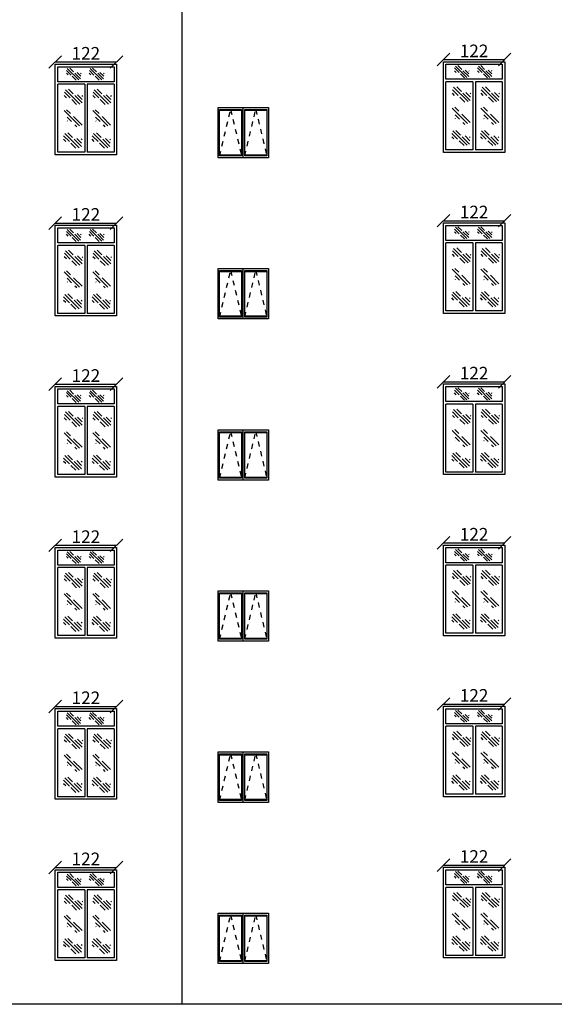
# Model space of a CAD drawing. Units: inches. Extents: x -2263 to 331, y 907 to 1647.
# Drawn here: x -943 to -932, y 1195 to 1215 of the extents above; entities that cross this region are included whole.
import ezdxf

# ---------------------------------------------------------------- set-up
doc = ezdxf.new("R2010")
doc.units = ezdxf.units.IN
doc.header["$MEASUREMENT"] = 0
doc.linetypes.add('DASH-2', pattern=[0.029297, 0.009766, -0.019531])
doc.styles.add('ROMANC', font='romanc.shx', dxfattribs={"oblique": 15})
doc.dimstyles.new('Copy of 12', dxfattribs={"dimtxt": 0.25, "dimasz": 0.25, "dimexe": 0.169, "dimexo": 0.0925, "dimgap": 0.047, "dimtad": 1, "dimdec": 0, "dimlfac": 100, "dimzin": 0, "dimdsep": 32, "dimtxsty": 'ROMANC', "dimblk": 'OBLIQUE', "dimcen": 0.1, "dimse1": 1, "dimse2": 1, "dimclrd": 1, "dimclre": 1, "dimclrt": 2, "dimadec": 0, "dimazin": 0, "dimtfac": 0.5, "dimtdec": 0, "dimtix": 1, "dimtofl": 0, "dimtmove": 2, "dimatfit": 3, "dimldrblk": 'OBLIQUE', "dimfxl": 1, "dimtolj": 1, "dimtzin": 0, "dimarcsym": 0})

# ---------------------------------------------------------------- blocks, each defined once
blk = doc.blocks.new('*X1063')
at = {"color": 0}
for p, q in [((21.743, 135.588), (22.1, 135.944)), ((21.908, 135.841), (22.024, 135.957)), ((21.67, 135.78), (21.688, 135.797)), ((21.681, 135.702), (21.798, 135.818)), ((21.687, 135.619), (21.868, 135.8)), ((21.822, 135.578), (21.945, 135.7)), ((21.984, 135.74), (22.127, 135.883)), ((22.076, 135.744), (22.13, 135.798))]:
    blk.add_line(p, q, dxfattribs=at)
blk = doc.blocks.new('*X1061')
at = {"color": 0}
for p, q in [((21.689, 135.533), (22.069, 135.914)), ((21.908, 135.84), (22.006, 135.938)), ((21.623, 135.556), (21.832, 135.765)), ((21.887, 135.642), (21.995, 135.751)), ((21.755, 135.511), (21.802, 135.558)), ((21.985, 135.653), (21.992, 135.66))]:
    blk.add_line(p, q, dxfattribs=at)
blk = doc.blocks.new('_OBLIQUE')
at = {"color": 0, "linetype": 'ByBlock'}
blk.add_line((-0.5, -0.5), (0.5, 0.5), dxfattribs=at)
blk = doc.blocks.new('*D1090')
at = {"color": 1, "lineweight": -2, "transparency": 16777216}
blk.add_line((-934.444, 1197.764), (-933.226, 1197.764), dxfattribs=at)
at = {"layer": 'Defpoints', "color": 0, "lineweight": 5, "transparency": 16777216}
for p in [(-934.444, 1197.721), (-933.226, 1197.764), (-933.226, 1197.721)]:
    blk.add_point(p, dxfattribs=at)
at = {"color": 1, "lineweight": -2, "transparency": 16777216, "xscale": 0.25, "yscale": 0.25, "zscale": 0.25, "rotation": 180}
blk.add_blockref('_OBLIQUE', (-934.444, 1197.764), dxfattribs=at)
at = {"color": 1, "lineweight": -2, "transparency": 16777216, "xscale": 0.25, "yscale": 0.25, "zscale": 0.25}
blk.add_blockref('_OBLIQUE', (-933.226, 1197.764), dxfattribs=at)
at = {"color": 2, "transparency": 16777216, "insert": (-933.835, 1197.936), "char_height": 0.25, "attachment_point": 5, "style": 'ROMANC'}
blk.add_mtext('\\A1;122', dxfattribs=at)
blk = doc.blocks.new('*D1091')
at = {"color": 1, "lineweight": -2, "transparency": 16777216}
blk.add_line((-942.162, 1197.716), (-940.944, 1197.716), dxfattribs=at)
at = {"layer": 'Defpoints', "color": 0, "lineweight": 5, "transparency": 16777216}
for p in [(-942.162, 1197.673), (-940.944, 1197.716), (-940.944, 1197.673)]:
    blk.add_point(p, dxfattribs=at)
at = {"color": 1, "lineweight": -2, "transparency": 16777216, "xscale": 0.25, "yscale": 0.25, "zscale": 0.25, "rotation": 180}
blk.add_blockref('_OBLIQUE', (-942.162, 1197.716), dxfattribs=at)
at = {"color": 1, "lineweight": -2, "transparency": 16777216, "xscale": 0.25, "yscale": 0.25, "zscale": 0.25}
blk.add_blockref('_OBLIQUE', (-940.944, 1197.716), dxfattribs=at)
at = {"color": 2, "transparency": 16777216, "insert": (-941.553, 1197.888), "char_height": 0.25, "attachment_point": 5, "style": 'ROMANC'}
blk.add_mtext('\\A1;122', dxfattribs=at)
blk = doc.blocks.new('*D1085')
at = {"color": 1, "lineweight": -2, "transparency": 16777216}
blk.add_line((-934.444, 1200.964), (-933.226, 1200.964), dxfattribs=at)
at = {"layer": 'Defpoints', "color": 0, "lineweight": 5, "transparency": 16777216}
for p in [(-934.444, 1200.921), (-933.226, 1200.964), (-933.226, 1200.921)]:
    blk.add_point(p, dxfattribs=at)
at = {"color": 1, "lineweight": -2, "transparency": 16777216, "xscale": 0.25, "yscale": 0.25, "zscale": 0.25, "rotation": 180}
blk.add_blockref('_OBLIQUE', (-934.444, 1200.964), dxfattribs=at)
at = {"color": 1, "lineweight": -2, "transparency": 16777216, "xscale": 0.25, "yscale": 0.25, "zscale": 0.25}
blk.add_blockref('_OBLIQUE', (-933.226, 1200.964), dxfattribs=at)
at = {"color": 2, "transparency": 16777216, "insert": (-933.835, 1201.136), "char_height": 0.25, "attachment_point": 5, "style": 'ROMANC'}
blk.add_mtext('\\A1;122', dxfattribs=at)
blk = doc.blocks.new('*D1086')
at = {"color": 1, "lineweight": -2, "transparency": 16777216}
blk.add_line((-942.162, 1200.916), (-940.944, 1200.916), dxfattribs=at)
at = {"layer": 'Defpoints', "color": 0, "lineweight": 5, "transparency": 16777216}
for p in [(-940.944, 1200.916), (-942.162, 1200.873), (-940.944, 1200.873)]:
    blk.add_point(p, dxfattribs=at)
at = {"color": 1, "lineweight": -2, "transparency": 16777216, "xscale": 0.25, "yscale": 0.25, "zscale": 0.25, "rotation": 180}
blk.add_blockref('_OBLIQUE', (-942.162, 1200.916), dxfattribs=at)
at = {"color": 1, "lineweight": -2, "transparency": 16777216, "xscale": 0.25, "yscale": 0.25, "zscale": 0.25}
blk.add_blockref('_OBLIQUE', (-940.944, 1200.916), dxfattribs=at)
at = {"color": 2, "transparency": 16777216, "insert": (-941.553, 1201.088), "char_height": 0.25, "attachment_point": 5, "style": 'ROMANC'}
blk.add_mtext('\\A1;122', dxfattribs=at)
blk = doc.blocks.new('*D1080')
at = {"color": 1, "lineweight": -2, "transparency": 16777216}
blk.add_line((-934.444, 1204.164), (-933.226, 1204.164), dxfattribs=at)
at = {"layer": 'Defpoints', "color": 0, "lineweight": 5, "transparency": 16777216}
for p in [(-934.444, 1204.121), (-933.226, 1204.164), (-933.226, 1204.121)]:
    blk.add_point(p, dxfattribs=at)
at = {"color": 1, "lineweight": -2, "transparency": 16777216, "xscale": 0.25, "yscale": 0.25, "zscale": 0.25, "rotation": 180}
blk.add_blockref('_OBLIQUE', (-934.444, 1204.164), dxfattribs=at)
at = {"color": 1, "lineweight": -2, "transparency": 16777216, "xscale": 0.25, "yscale": 0.25, "zscale": 0.25}
blk.add_blockref('_OBLIQUE', (-933.226, 1204.164), dxfattribs=at)
at = {"color": 2, "transparency": 16777216, "insert": (-933.835, 1204.336), "char_height": 0.25, "attachment_point": 5, "style": 'ROMANC'}
blk.add_mtext('\\A1;122', dxfattribs=at)
blk = doc.blocks.new('*D1081')
at = {"color": 1, "lineweight": -2, "transparency": 16777216}
blk.add_line((-942.162, 1204.116), (-940.944, 1204.116), dxfattribs=at)
at = {"layer": 'Defpoints', "color": 0, "lineweight": 5, "transparency": 16777216}
for p in [(-942.162, 1204.073), (-940.944, 1204.116), (-940.944, 1204.073)]:
    blk.add_point(p, dxfattribs=at)
at = {"color": 1, "lineweight": -2, "transparency": 16777216, "xscale": 0.25, "yscale": 0.25, "zscale": 0.25, "rotation": 180}
blk.add_blockref('_OBLIQUE', (-942.162, 1204.116), dxfattribs=at)
at = {"color": 1, "lineweight": -2, "transparency": 16777216, "xscale": 0.25, "yscale": 0.25, "zscale": 0.25}
blk.add_blockref('_OBLIQUE', (-940.944, 1204.116), dxfattribs=at)
at = {"color": 2, "transparency": 16777216, "insert": (-941.553, 1204.288), "char_height": 0.25, "attachment_point": 5, "style": 'ROMANC'}
blk.add_mtext('\\A1;122', dxfattribs=at)
blk = doc.blocks.new('*D1093')
at = {"color": 1, "lineweight": -2, "transparency": 16777216}
blk.add_line((-934.444, 1207.364), (-933.226, 1207.364), dxfattribs=at)
at = {"layer": 'Defpoints', "color": 0, "lineweight": 5, "transparency": 16777216}
for p in [(-934.444, 1207.321), (-933.226, 1207.364), (-933.226, 1207.321)]:
    blk.add_point(p, dxfattribs=at)
at = {"color": 1, "lineweight": -2, "transparency": 16777216, "xscale": 0.25, "yscale": 0.25, "zscale": 0.25, "rotation": 180}
blk.add_blockref('_OBLIQUE', (-934.444, 1207.364), dxfattribs=at)
at = {"color": 1, "lineweight": -2, "transparency": 16777216, "xscale": 0.25, "yscale": 0.25, "zscale": 0.25}
blk.add_blockref('_OBLIQUE', (-933.226, 1207.364), dxfattribs=at)
at = {"color": 2, "transparency": 16777216, "insert": (-933.835, 1207.536), "char_height": 0.25, "attachment_point": 5, "style": 'ROMANC'}
blk.add_mtext('\\A1;122', dxfattribs=at)
blk = doc.blocks.new('*D1094')
at = {"color": 1, "lineweight": -2, "transparency": 16777216}
blk.add_line((-942.162, 1207.316), (-940.944, 1207.316), dxfattribs=at)
at = {"layer": 'Defpoints', "color": 0, "lineweight": 5, "transparency": 16777216}
for p in [(-942.162, 1207.273), (-940.944, 1207.316), (-940.944, 1207.273)]:
    blk.add_point(p, dxfattribs=at)
at = {"color": 1, "lineweight": -2, "transparency": 16777216, "xscale": 0.25, "yscale": 0.25, "zscale": 0.25, "rotation": 180}
blk.add_blockref('_OBLIQUE', (-942.162, 1207.316), dxfattribs=at)
at = {"color": 1, "lineweight": -2, "transparency": 16777216, "xscale": 0.25, "yscale": 0.25, "zscale": 0.25}
blk.add_blockref('_OBLIQUE', (-940.944, 1207.316), dxfattribs=at)
at = {"color": 2, "transparency": 16777216, "insert": (-941.553, 1207.488), "char_height": 0.25, "attachment_point": 5, "style": 'ROMANC'}
blk.add_mtext('\\A1;122', dxfattribs=at)
blk = doc.blocks.new('*D1097')
at = {"color": 1, "lineweight": -2, "transparency": 16777216}
blk.add_line((-934.444, 1210.564), (-933.226, 1210.564), dxfattribs=at)
at = {"layer": 'Defpoints', "color": 0, "lineweight": 5, "transparency": 16777216}
for p in [(-934.444, 1210.521), (-933.226, 1210.564), (-933.226, 1210.521)]:
    blk.add_point(p, dxfattribs=at)
at = {"color": 1, "lineweight": -2, "transparency": 16777216, "xscale": 0.25, "yscale": 0.25, "zscale": 0.25, "rotation": 180}
blk.add_blockref('_OBLIQUE', (-934.444, 1210.564), dxfattribs=at)
at = {"color": 1, "lineweight": -2, "transparency": 16777216, "xscale": 0.25, "yscale": 0.25, "zscale": 0.25}
blk.add_blockref('_OBLIQUE', (-933.226, 1210.564), dxfattribs=at)
at = {"color": 2, "transparency": 16777216, "insert": (-933.835, 1210.736), "char_height": 0.25, "attachment_point": 5, "style": 'ROMANC'}
blk.add_mtext('\\A1;122', dxfattribs=at)
blk = doc.blocks.new('*D1098')
at = {"color": 1, "lineweight": -2, "transparency": 16777216}
blk.add_line((-942.162, 1210.516), (-940.944, 1210.516), dxfattribs=at)
at = {"layer": 'Defpoints', "color": 0, "lineweight": 5, "transparency": 16777216}
for p in [(-940.944, 1210.516), (-942.162, 1210.473), (-940.944, 1210.473)]:
    blk.add_point(p, dxfattribs=at)
at = {"color": 1, "lineweight": -2, "transparency": 16777216, "xscale": 0.25, "yscale": 0.25, "zscale": 0.25, "rotation": 180}
blk.add_blockref('_OBLIQUE', (-942.162, 1210.516), dxfattribs=at)
at = {"color": 1, "lineweight": -2, "transparency": 16777216, "xscale": 0.25, "yscale": 0.25, "zscale": 0.25}
blk.add_blockref('_OBLIQUE', (-940.944, 1210.516), dxfattribs=at)
at = {"color": 2, "transparency": 16777216, "insert": (-941.553, 1210.688), "char_height": 0.25, "attachment_point": 5, "style": 'ROMANC'}
blk.add_mtext('\\A1;122', dxfattribs=at)
blk = doc.blocks.new('*D1101')
at = {"color": 1, "lineweight": -2, "transparency": 16777216}
blk.add_line((-934.444, 1213.764), (-933.226, 1213.764), dxfattribs=at)
at = {"layer": 'Defpoints', "color": 0, "lineweight": 5, "transparency": 16777216}
for p in [(-934.444, 1213.721), (-933.226, 1213.764), (-933.226, 1213.721)]:
    blk.add_point(p, dxfattribs=at)
at = {"color": 1, "lineweight": -2, "transparency": 16777216, "xscale": 0.25, "yscale": 0.25, "zscale": 0.25, "rotation": 180}
blk.add_blockref('_OBLIQUE', (-934.444, 1213.764), dxfattribs=at)
at = {"color": 1, "lineweight": -2, "transparency": 16777216, "xscale": 0.25, "yscale": 0.25, "zscale": 0.25}
blk.add_blockref('_OBLIQUE', (-933.226, 1213.764), dxfattribs=at)
at = {"color": 2, "transparency": 16777216, "insert": (-933.835, 1213.936), "char_height": 0.25, "attachment_point": 5, "style": 'ROMANC'}
blk.add_mtext('\\A1;122', dxfattribs=at)
blk = doc.blocks.new('*D1102')
at = {"color": 1, "lineweight": -2, "transparency": 16777216}
blk.add_line((-942.162, 1213.716), (-940.944, 1213.716), dxfattribs=at)
at = {"layer": 'Defpoints', "color": 0, "lineweight": 5, "transparency": 16777216}
for p in [(-942.162, 1213.673), (-940.944, 1213.716), (-940.944, 1213.673)]:
    blk.add_point(p, dxfattribs=at)
at = {"color": 1, "lineweight": -2, "transparency": 16777216, "xscale": 0.25, "yscale": 0.25, "zscale": 0.25, "rotation": 180}
blk.add_blockref('_OBLIQUE', (-942.162, 1213.716), dxfattribs=at)
at = {"color": 1, "lineweight": -2, "transparency": 16777216, "xscale": 0.25, "yscale": 0.25, "zscale": 0.25}
blk.add_blockref('_OBLIQUE', (-940.944, 1213.716), dxfattribs=at)
at = {"color": 2, "transparency": 16777216, "insert": (-941.553, 1213.888), "char_height": 0.25, "attachment_point": 5, "style": 'ROMANC'}
blk.add_mtext('\\A1;122', dxfattribs=at)

msp = doc.modelspace()

# ---------------------------------------------------------------- linework, layer by layer
for p, q in [((-939.64846, 1241.47425), (-939.64846, 1195)), ((-942.16249, 1213.67259), (-940.94408, 1213.67259)), ((-942.16249, 1211.87259), (-942.16249, 1213.67259)), ((-942.11249, 1213.62259), (-940.99408, 1213.62259)), ((-942.11249, 1213.32296), (-942.11249, 1213.62259)), ((-940.99408, 1213.62259), (-940.99408, 1213.32296)), ((-940.94408, 1213.67259), (-940.94408, 1211.87259)), ((-934.44435, 1213.72091), (-933.22594, 1213.72091)), ((-934.44435, 1211.92091), (-934.44435, 1213.72091)), ((-934.39435, 1213.67091), (-933.27594, 1213.67091)), ((-934.39435, 1213.37128), (-934.39435, 1213.67091)), ((-933.27594, 1213.67091), (-933.27594, 1213.37128)), ((-933.22594, 1213.72091), (-933.22594, 1211.92091)), ((-940.99408, 1213.32296), (-942.11249, 1213.32296)), ((-942.11249, 1211.92259), (-942.11249, 1213.27296)), ((-941.57556, 1213.27296), (-942.11249, 1213.27296)), ((-941.57556, 1213.27296), (-941.57556, 1211.92259)), ((-940.99408, 1213.27296), (-941.52556, 1213.27296)), ((-941.52556, 1213.27296), (-941.52556, 1211.92259)), ((-940.99408, 1213.27296), (-940.99408, 1211.92259)), ((-933.27594, 1213.37128), (-934.39435, 1213.37128)), ((-934.39435, 1211.97091), (-934.39435, 1213.32128)), ((-933.85742, 1213.32128), (-934.39435, 1213.32128)), ((-933.85742, 1213.32128), (-933.85742, 1211.97091)), ((-933.27594, 1213.32128), (-933.80742, 1213.32128)), ((-933.80742, 1213.32128), (-933.80742, 1211.97091)), ((-933.27594, 1213.32128), (-933.27594, 1211.97091)), ((-938.92471, 1212.81116), (-937.92471, 1212.81116)), ((-938.92471, 1211.81116), (-938.92471, 1212.81116)), ((-938.89346, 1211.85022), (-938.89346, 1212.7721)), ((-938.89346, 1212.7721), (-938.45596, 1212.7721)), ((-938.89346, 1211.86585), (-938.89346, 1212.75647)), ((-938.89346, 1212.75647), (-938.45596, 1212.75647)), ((-938.45596, 1212.7721), (-938.45596, 1211.85022)), ((-938.45596, 1212.75647), (-938.45596, 1211.86585)), ((-938.42471, 1211.81116), (-938.42471, 1212.81116)), ((-938.39346, 1212.7721), (-937.95596, 1212.7721)), ((-938.39346, 1211.85022), (-938.39346, 1212.7721)), ((-938.39346, 1212.75647), (-937.95596, 1212.75647)), ((-938.39346, 1211.86585), (-938.39346, 1212.75647)), ((-937.95596, 1212.7721), (-937.95596, 1211.85022)), ((-937.95596, 1212.75647), (-937.95596, 1211.86585)), ((-937.92471, 1212.81116), (-937.92471, 1211.81116)), ((-940.94408, 1211.87259), (-942.16249, 1211.87259)), ((-941.57556, 1211.92259), (-942.11249, 1211.92259)), ((-940.99408, 1211.92259), (-941.52556, 1211.92259)), ((-938.45596, 1211.86585), (-938.89346, 1211.86585)), ((-937.95596, 1211.86585), (-938.39346, 1211.86585)), ((-933.22594, 1211.92091), (-934.44435, 1211.92091)), ((-933.85742, 1211.97091), (-934.39435, 1211.97091)), ((-933.27594, 1211.97091), (-933.80742, 1211.97091)), ((-937.92471, 1211.81116), (-938.92471, 1211.81116)), ((-938.45596, 1211.85022), (-938.89346, 1211.85022)), ((-937.95596, 1211.85022), (-938.39346, 1211.85022)), ((-934.44435, 1210.52091), (-933.22594, 1210.52091)), ((-934.44435, 1208.72091), (-934.44435, 1210.52091)), ((-933.22594, 1210.52091), (-933.22594, 1208.72091)), ((-942.16249, 1210.47259), (-940.94408, 1210.47259)), ((-942.16249, 1208.67259), (-942.16249, 1210.47259)), ((-942.11249, 1210.42259), (-940.99408, 1210.42259)), ((-942.11249, 1210.12296), (-942.11249, 1210.42259)), ((-940.99408, 1210.42259), (-940.99408, 1210.12296)), ((-940.94408, 1210.47259), (-940.94408, 1208.67259)), ((-934.39435, 1210.47091), (-933.27594, 1210.47091)), ((-934.39435, 1210.17128), (-934.39435, 1210.47091)), ((-933.27594, 1210.47091), (-933.27594, 1210.17128)), ((-940.99408, 1210.12296), (-942.11249, 1210.12296)), ((-933.27594, 1210.17128), (-934.39435, 1210.17128)), ((-934.39435, 1208.77091), (-934.39435, 1210.12128)), ((-933.85742, 1210.12128), (-934.39435, 1210.12128)), ((-933.85742, 1210.12128), (-933.85742, 1208.77091)), ((-933.27594, 1210.12128), (-933.80742, 1210.12128)), ((-933.80742, 1210.12128), (-933.80742, 1208.77091)), ((-933.27594, 1210.12128), (-933.27594, 1208.77091)), ((-942.11249, 1208.72259), (-942.11249, 1210.07296)), ((-941.57556, 1210.07296), (-942.11249, 1210.07296)), ((-941.57556, 1210.07296), (-941.57556, 1208.72259)), ((-940.99408, 1210.07296), (-941.52556, 1210.07296)), ((-941.52556, 1210.07296), (-941.52556, 1208.72259)), ((-940.99408, 1210.07296), (-940.99408, 1208.72259)), ((-938.92471, 1209.61116), (-937.92471, 1209.61116)), ((-938.92471, 1208.61116), (-938.92471, 1209.61116)), ((-938.89346, 1208.65022), (-938.89346, 1209.5721)), ((-938.89346, 1209.5721), (-938.45596, 1209.5721)), ((-938.89346, 1208.66585), (-938.89346, 1209.55647)), ((-938.89346, 1209.55647), (-938.45596, 1209.55647)), ((-938.45596, 1209.5721), (-938.45596, 1208.65022)), ((-938.45596, 1209.55647), (-938.45596, 1208.66585)), ((-938.42471, 1208.61116), (-938.42471, 1209.61116)), ((-938.39346, 1209.5721), (-937.95596, 1209.5721)), ((-938.39346, 1208.65022), (-938.39346, 1209.5721)), ((-938.39346, 1209.55647), (-937.95596, 1209.55647)), ((-938.39346, 1208.66585), (-938.39346, 1209.55647)), ((-937.95596, 1209.5721), (-937.95596, 1208.65022)), ((-937.95596, 1209.55647), (-937.95596, 1208.66585)), ((-937.92471, 1209.61116), (-937.92471, 1208.61116)), ((-933.85742, 1208.77091), (-934.39435, 1208.77091)), ((-933.27594, 1208.77091), (-933.80742, 1208.77091)), ((-940.94408, 1208.67259), (-942.16249, 1208.67259)), ((-941.57556, 1208.72259), (-942.11249, 1208.72259)), ((-940.99408, 1208.72259), (-941.52556, 1208.72259)), ((-937.92471, 1208.61116), (-938.92471, 1208.61116)), ((-938.45596, 1208.66585), (-938.89346, 1208.66585)), ((-938.45596, 1208.65022), (-938.89346, 1208.65022)), ((-937.95596, 1208.66585), (-938.39346, 1208.66585)), ((-937.95596, 1208.65022), (-938.39346, 1208.65022)), ((-933.22594, 1208.72091), (-934.44435, 1208.72091)), ((-942.16249, 1207.27259), (-940.94408, 1207.27259)), ((-942.16249, 1205.47259), (-942.16249, 1207.27259)), ((-942.11249, 1207.22259), (-940.99408, 1207.22259)), ((-942.11249, 1206.92296), (-942.11249, 1207.22259)), ((-940.99408, 1207.22259), (-940.99408, 1206.92296)), ((-940.94408, 1207.27259), (-940.94408, 1205.47259)), ((-934.44435, 1207.32091), (-933.22594, 1207.32091)), ((-934.44435, 1205.52091), (-934.44435, 1207.32091)), ((-934.39435, 1207.27091), (-933.27594, 1207.27091)), ((-934.39435, 1206.97128), (-934.39435, 1207.27091)), ((-933.27594, 1207.27091), (-933.27594, 1206.97128)), ((-933.22594, 1207.32091), (-933.22594, 1205.52091)), ((-940.99408, 1206.92296), (-942.11249, 1206.92296)), ((-942.11249, 1205.52259), (-942.11249, 1206.87296)), ((-941.57556, 1206.87296), (-942.11249, 1206.87296)), ((-941.57556, 1206.87296), (-941.57556, 1205.52259)), ((-940.99408, 1206.87296), (-941.52556, 1206.87296)), ((-941.52556, 1206.87296), (-941.52556, 1205.52259)), ((-940.99408, 1206.87296), (-940.99408, 1205.52259)), ((-933.27594, 1206.97128), (-934.39435, 1206.97128)), ((-934.39435, 1205.57091), (-934.39435, 1206.92128)), ((-933.85742, 1206.92128), (-934.39435, 1206.92128)), ((-933.85742, 1206.92128), (-933.85742, 1205.57091)), ((-933.27594, 1206.92128), (-933.80742, 1206.92128)), ((-933.80742, 1206.92128), (-933.80742, 1205.57091)), ((-933.27594, 1206.92128), (-933.27594, 1205.57091)), ((-938.92471, 1206.41116), (-937.92471, 1206.41116)), ((-938.92471, 1205.41116), (-938.92471, 1206.41116)), ((-938.42471, 1205.41116), (-938.42471, 1206.41116)), ((-937.92471, 1206.41116), (-937.92471, 1205.41116)), ((-938.89346, 1205.45022), (-938.89346, 1206.3721)), ((-938.89346, 1206.3721), (-938.45596, 1206.3721)), ((-938.89346, 1205.46585), (-938.89346, 1206.35647)), ((-938.89346, 1206.35647), (-938.45596, 1206.35647)), ((-938.45596, 1206.3721), (-938.45596, 1205.45022)), ((-938.45596, 1206.35647), (-938.45596, 1205.46585)), ((-938.39346, 1206.3721), (-937.95596, 1206.3721)), ((-938.39346, 1205.45022), (-938.39346, 1206.3721)), ((-938.39346, 1206.35647), (-937.95596, 1206.35647)), ((-938.39346, 1205.46585), (-938.39346, 1206.35647)), ((-937.95596, 1206.3721), (-937.95596, 1205.45022)), ((-937.95596, 1206.35647), (-937.95596, 1205.46585)), ((-940.94408, 1205.47259), (-942.16249, 1205.47259)), ((-941.57556, 1205.52259), (-942.11249, 1205.52259)), ((-940.99408, 1205.52259), (-941.52556, 1205.52259)), ((-937.92471, 1205.41116), (-938.92471, 1205.41116)), ((-938.45596, 1205.46585), (-938.89346, 1205.46585)), ((-938.45596, 1205.45022), (-938.89346, 1205.45022)), ((-937.95596, 1205.46585), (-938.39346, 1205.46585)), ((-937.95596, 1205.45022), (-938.39346, 1205.45022)), ((-933.22594, 1205.52091), (-934.44435, 1205.52091)), ((-933.85742, 1205.57091), (-934.39435, 1205.57091)), ((-933.27594, 1205.57091), (-933.80742, 1205.57091)), ((-942.16249, 1204.07259), (-940.94408, 1204.07259)), ((-942.16249, 1202.27259), (-942.16249, 1204.07259)), ((-940.94408, 1204.07259), (-940.94408, 1202.27259)), ((-934.44435, 1204.12091), (-933.22594, 1204.12091)), ((-934.44435, 1202.32091), (-934.44435, 1204.12091)), ((-934.39435, 1204.07091), (-933.27594, 1204.07091)), ((-934.39435, 1203.77128), (-934.39435, 1204.07091)), ((-933.27594, 1204.07091), (-933.27594, 1203.77128)), ((-933.22594, 1204.12091), (-933.22594, 1202.32091)), ((-942.11249, 1204.02259), (-940.99408, 1204.02259)), ((-942.11249, 1203.72296), (-942.11249, 1204.02259)), ((-940.99408, 1204.02259), (-940.99408, 1203.72296)), ((-940.99408, 1203.72296), (-942.11249, 1203.72296)), ((-942.11249, 1202.32259), (-942.11249, 1203.67296)), ((-941.57556, 1203.67296), (-942.11249, 1203.67296)), ((-941.57556, 1203.67296), (-941.57556, 1202.32259)), ((-940.99408, 1203.67296), (-941.52556, 1203.67296)), ((-941.52556, 1203.67296), (-941.52556, 1202.32259)), ((-940.99408, 1203.67296), (-940.99408, 1202.32259)), ((-933.27594, 1203.77128), (-934.39435, 1203.77128)), ((-934.39435, 1202.37091), (-934.39435, 1203.72128)), ((-933.85742, 1203.72128), (-934.39435, 1203.72128)), ((-933.85742, 1203.72128), (-933.85742, 1202.37091)), ((-933.27594, 1203.72128), (-933.80742, 1203.72128)), ((-933.80742, 1203.72128), (-933.80742, 1202.37091)), ((-933.27594, 1203.72128), (-933.27594, 1202.37091)), ((-938.92471, 1203.21116), (-937.92471, 1203.21116)), ((-938.92471, 1202.21116), (-938.92471, 1203.21116)), ((-938.89346, 1202.25022), (-938.89346, 1203.1721)), ((-938.89346, 1203.1721), (-938.45596, 1203.1721)), ((-938.89346, 1202.26585), (-938.89346, 1203.15647)), ((-938.89346, 1203.15647), (-938.45596, 1203.15647)), ((-938.45596, 1203.1721), (-938.45596, 1202.25022)), ((-938.45596, 1203.15647), (-938.45596, 1202.26585)), ((-938.42471, 1202.21116), (-938.42471, 1203.21116)), ((-938.39346, 1203.1721), (-937.95596, 1203.1721)), ((-938.39346, 1202.25022), (-938.39346, 1203.1721)), ((-938.39346, 1203.15647), (-937.95596, 1203.15647)), ((-938.39346, 1202.26585), (-938.39346, 1203.15647)), ((-937.95596, 1203.1721), (-937.95596, 1202.25022)), ((-937.95596, 1203.15647), (-937.95596, 1202.26585)), ((-937.92471, 1203.21116), (-937.92471, 1202.21116)), ((-941.57556, 1202.32259), (-942.11249, 1202.32259)), ((-940.99408, 1202.32259), (-941.52556, 1202.32259)), ((-933.22594, 1202.32091), (-934.44435, 1202.32091)), ((-933.85742, 1202.37091), (-934.39435, 1202.37091)), ((-933.27594, 1202.37091), (-933.80742, 1202.37091)), ((-940.94408, 1202.27259), (-942.16249, 1202.27259)), ((-937.92471, 1202.21116), (-938.92471, 1202.21116)), ((-938.45596, 1202.26585), (-938.89346, 1202.26585)), ((-938.45596, 1202.25022), (-938.89346, 1202.25022)), ((-937.95596, 1202.26585), (-938.39346, 1202.26585)), ((-937.95596, 1202.25022), (-938.39346, 1202.25022)), ((-934.44435, 1200.92091), (-933.22594, 1200.92091)), ((-934.44435, 1199.12091), (-934.44435, 1200.92091)), ((-933.22594, 1200.92091), (-933.22594, 1199.12091)), ((-942.16249, 1200.87259), (-940.94408, 1200.87259)), ((-942.16249, 1199.07259), (-942.16249, 1200.87259)), ((-942.11249, 1200.82259), (-940.99408, 1200.82259)), ((-942.11249, 1200.52296), (-942.11249, 1200.82259)), ((-940.99408, 1200.82259), (-940.99408, 1200.52296)), ((-940.94408, 1200.87259), (-940.94408, 1199.07259)), ((-934.39435, 1200.87091), (-933.27594, 1200.87091)), ((-934.39435, 1200.57128), (-934.39435, 1200.87091)), ((-933.27594, 1200.87091), (-933.27594, 1200.57128)), ((-940.99408, 1200.52296), (-942.11249, 1200.52296)), ((-933.27594, 1200.57128), (-934.39435, 1200.57128)), ((-934.39435, 1199.17091), (-934.39435, 1200.52128)), ((-933.85742, 1200.52128), (-934.39435, 1200.52128)), ((-933.85742, 1200.52128), (-933.85742, 1199.17091)), ((-933.27594, 1200.52128), (-933.80742, 1200.52128)), ((-933.80742, 1200.52128), (-933.80742, 1199.17091)), ((-933.27594, 1200.52128), (-933.27594, 1199.17091)), ((-942.11249, 1199.12259), (-942.11249, 1200.47296)), ((-941.57556, 1200.47296), (-942.11249, 1200.47296)), ((-941.57556, 1200.47296), (-941.57556, 1199.12259)), ((-940.99408, 1200.47296), (-941.52556, 1200.47296)), ((-941.52556, 1200.47296), (-941.52556, 1199.12259)), ((-940.99408, 1200.47296), (-940.99408, 1199.12259)), ((-938.92471, 1200.01116), (-937.92471, 1200.01116)), ((-938.92471, 1199.01116), (-938.92471, 1200.01116)), ((-938.89346, 1199.05022), (-938.89346, 1199.9721)), ((-938.89346, 1199.9721), (-938.45596, 1199.9721)), ((-938.89346, 1199.06585), (-938.89346, 1199.95647)), ((-938.89346, 1199.95647), (-938.45596, 1199.95647)), ((-938.45596, 1199.9721), (-938.45596, 1199.05022)), ((-938.45596, 1199.95647), (-938.45596, 1199.06585)), ((-938.42471, 1199.01116), (-938.42471, 1200.01116)), ((-938.39346, 1199.9721), (-937.95596, 1199.9721)), ((-938.39346, 1199.05022), (-938.39346, 1199.9721)), ((-938.39346, 1199.95647), (-937.95596, 1199.95647)), ((-938.39346, 1199.06585), (-938.39346, 1199.95647)), ((-937.95596, 1199.9721), (-937.95596, 1199.05022)), ((-937.95596, 1199.95647), (-937.95596, 1199.06585)), ((-937.92471, 1200.01116), (-937.92471, 1199.01116)), ((-933.85742, 1199.17091), (-934.39435, 1199.17091)), ((-933.27594, 1199.17091), (-933.80742, 1199.17091)), ((-940.94408, 1199.07259), (-942.16249, 1199.07259)), ((-941.57556, 1199.12259), (-942.11249, 1199.12259)), ((-940.99408, 1199.12259), (-941.52556, 1199.12259)), ((-937.92471, 1199.01116), (-938.92471, 1199.01116)), ((-938.45596, 1199.06585), (-938.89346, 1199.06585)), ((-938.45596, 1199.05022), (-938.89346, 1199.05022)), ((-937.95596, 1199.06585), (-938.39346, 1199.06585)), ((-937.95596, 1199.05022), (-938.39346, 1199.05022)), ((-933.22594, 1199.12091), (-934.44435, 1199.12091)), ((-942.16249, 1197.67259), (-940.94408, 1197.67259)), ((-942.16249, 1195.87259), (-942.16249, 1197.67259)), ((-942.11249, 1197.62259), (-940.99408, 1197.62259)), ((-942.11249, 1197.32296), (-942.11249, 1197.62259)), ((-940.99408, 1197.62259), (-940.99408, 1197.32296)), ((-940.94408, 1197.67259), (-940.94408, 1195.87259)), ((-934.44435, 1197.72091), (-933.22594, 1197.72091)), ((-934.44435, 1195.92091), (-934.44435, 1197.72091)), ((-934.39435, 1197.67091), (-933.27594, 1197.67091)), ((-934.39435, 1197.37128), (-934.39435, 1197.67091)), ((-933.27594, 1197.67091), (-933.27594, 1197.37128)), ((-933.22594, 1197.72091), (-933.22594, 1195.92091)), ((-940.99408, 1197.32296), (-942.11249, 1197.32296)), ((-942.11249, 1195.92259), (-942.11249, 1197.27296)), ((-941.57556, 1197.27296), (-942.11249, 1197.27296)), ((-941.57556, 1197.27296), (-941.57556, 1195.92259)), ((-940.99408, 1197.27296), (-941.52556, 1197.27296)), ((-941.52556, 1197.27296), (-941.52556, 1195.92259)), ((-940.99408, 1197.27296), (-940.99408, 1195.92259)), ((-933.27594, 1197.37128), (-934.39435, 1197.37128)), ((-934.39435, 1195.97091), (-934.39435, 1197.32128)), ((-933.85742, 1197.32128), (-934.39435, 1197.32128)), ((-933.85742, 1197.32128), (-933.85742, 1195.97091)), ((-933.27594, 1197.32128), (-933.80742, 1197.32128)), ((-933.80742, 1197.32128), (-933.80742, 1195.97091)), ((-933.27594, 1197.32128), (-933.27594, 1195.97091)), ((-938.92471, 1196.81116), (-937.92471, 1196.81116)), ((-938.92471, 1195.81116), (-938.92471, 1196.81116)), ((-938.42471, 1195.81116), (-938.42471, 1196.81116)), ((-937.92471, 1196.81116), (-937.92471, 1195.81116)), ((-938.89346, 1195.85022), (-938.89346, 1196.7721)), ((-938.89346, 1196.7721), (-938.45596, 1196.7721)), ((-938.89346, 1195.86585), (-938.89346, 1196.75647)), ((-938.89346, 1196.75647), (-938.45596, 1196.75647)), ((-938.45596, 1196.7721), (-938.45596, 1195.85022)), ((-938.45596, 1196.75647), (-938.45596, 1195.86585)), ((-938.39346, 1196.7721), (-937.95596, 1196.7721)), ((-938.39346, 1195.85022), (-938.39346, 1196.7721)), ((-938.39346, 1196.75647), (-937.95596, 1196.75647)), ((-938.39346, 1195.86585), (-938.39346, 1196.75647)), ((-937.95596, 1196.7721), (-937.95596, 1195.85022)), ((-937.95596, 1196.75647), (-937.95596, 1195.86585)), ((-940.94408, 1195.87259), (-942.16249, 1195.87259)), ((-941.57556, 1195.92259), (-942.11249, 1195.92259)), ((-940.99408, 1195.92259), (-941.52556, 1195.92259)), ((-938.45596, 1195.86585), (-938.89346, 1195.86585)), ((-938.45596, 1195.85022), (-938.89346, 1195.85022)), ((-937.95596, 1195.86585), (-938.39346, 1195.86585)), ((-937.95596, 1195.85022), (-938.39346, 1195.85022)), ((-933.22594, 1195.92091), (-934.44435, 1195.92091)), ((-933.85742, 1195.97091), (-934.39435, 1195.97091)), ((-933.27594, 1195.97091), (-933.80742, 1195.97091)), ((-937.92471, 1195.81116), (-938.92471, 1195.81116))]:
    msp.add_line(p, q)
at = {"linetype": 'DASH-2'}
for p, q in [((-938.89346, 1211.85022), (-938.67471, 1212.7721)), ((-938.67471, 1212.7721), (-938.45596, 1211.85022)), ((-938.39346, 1211.85022), (-938.17471, 1212.7721)), ((-938.17471, 1212.7721), (-937.95596, 1211.85022)), ((-938.89346, 1208.65022), (-938.67471, 1209.5721)), ((-938.67471, 1209.5721), (-938.45596, 1208.65022)), ((-938.39346, 1208.65022), (-938.17471, 1209.5721)), ((-938.17471, 1209.5721), (-937.95596, 1208.65022)), ((-938.89346, 1205.45022), (-938.67471, 1206.3721)), ((-938.67471, 1206.3721), (-938.45596, 1205.45022)), ((-938.39346, 1205.45022), (-938.17471, 1206.3721)), ((-938.17471, 1206.3721), (-937.95596, 1205.45022)), ((-938.89346, 1202.25022), (-938.67471, 1203.1721)), ((-938.67471, 1203.1721), (-938.45596, 1202.25022)), ((-938.39346, 1202.25022), (-938.17471, 1203.1721)), ((-938.17471, 1203.1721), (-937.95596, 1202.25022)), ((-938.89346, 1199.05022), (-938.67471, 1199.9721)), ((-938.67471, 1199.9721), (-938.45596, 1199.05022)), ((-938.39346, 1199.05022), (-938.17471, 1199.9721)), ((-938.17471, 1199.9721), (-937.95596, 1199.05022)), ((-938.89346, 1195.85022), (-938.67471, 1196.7721)), ((-938.67471, 1196.7721), (-938.45596, 1195.85022)), ((-938.39346, 1195.85022), (-938.17471, 1196.7721)), ((-938.17471, 1196.7721), (-937.95596, 1195.85022))]:
    msp.add_line(p, q, dxfattribs=at)
at = {"color": 3, "lineweight": 30}
msp.add_line((-898.9375, 1195), (-944, 1195), dxfattribs=at)

# ---------------------------------------------------------------- block references
for name, p, xscale, yscale, zscale in [('*X1063', (-920.06047, 1126.63119), -0.6399999999999864, 0.6399999999999864, 0.6400000000000003), ('*X1063', (-919.60511, 1126.63119), -0.6399999999999864, 0.6399999999999864, 0.6400000000000003), ('*X1063', (-927.77861, 1126.58287), -0.6399999999999864, 0.6399999999999864, 0.6400000000000003), ('*X1063', (-927.32325, 1126.58287), -0.6399999999999864, 0.6399999999999864, 0.6400000000000003), ('*X1063', (-924.27918, 1104.40942), -0.7999999999999547, 0.8000000000000111, 0.8), ('*X1063', (-923.70998, 1104.40942), -0.7999999999999547, 0.8000000000000111, 0.8), ('*X1063', (-916.56105, 1104.45774), -0.7999999999999547, 0.8000000000000111, 0.8), ('*X1063', (-915.99185, 1104.45774), -0.7999999999999547, 0.8000000000000111, 0.8), ('*X1061', (-924.33191, 1104.01817), -0.7999999999999547, 0.8000000000000111, 0.8), ('*X1061', (-923.76271, 1104.01817), -0.7999999999999547, 0.8000000000000111, 0.8), ('*X1061', (-916.61377, 1104.06649), -0.7999999999999547, 0.8000000000000111, 0.8), ('*X1061', (-916.04457, 1104.06649), -0.7999999999999547, 0.8000000000000111, 0.8), ('*X1063', (-924.29364, 1103.543), -0.7999999999999547, 0.8000000000000111, 0.8), ('*X1063', (-923.72444, 1103.543), -0.7999999999999547, 0.8000000000000111, 0.8), ('*X1063', (-916.57551, 1103.59132), -0.7999999999999547, 0.8000000000000111, 0.8), ('*X1063', (-916.0063, 1103.59132), -0.7999999999999547, 0.8000000000000111, 0.8), ('*X1063', (-927.77861, 1123.38287), -0.6399999999999864, 0.6399999999999864, 0.6400000000000003), ('*X1063', (-927.32325, 1123.38287), -0.6399999999999864, 0.6399999999999864, 0.6400000000000003), ('*X1063', (-920.06047, 1123.43119), -0.6399999999999864, 0.6399999999999864, 0.6400000000000003), ('*X1063', (-919.60511, 1123.43119), -0.6399999999999864, 0.6399999999999864, 0.6400000000000003), ('*X1063', (-924.27918, 1101.20942), -0.7999999999999547, 0.8000000000000111, 0.8), ('*X1063', (-923.70998, 1101.20942), -0.7999999999999547, 0.8000000000000111, 0.8), ('*X1063', (-916.56105, 1101.25774), -0.7999999999999547, 0.8000000000000111, 0.8), ('*X1063', (-915.99185, 1101.25774), -0.7999999999999547, 0.8000000000000111, 0.8), ('*X1061', (-924.33191, 1100.81817), -0.7999999999999547, 0.8000000000000111, 0.8), ('*X1061', (-923.76271, 1100.81817), -0.7999999999999547, 0.8000000000000111, 0.8), ('*X1061', (-916.61377, 1100.86649), -0.7999999999999547, 0.8000000000000111, 0.8), ('*X1061', (-916.04457, 1100.86649), -0.7999999999999547, 0.8000000000000111, 0.8), ('*X1063', (-916.57551, 1100.39132), -0.7999999999999547, 0.8000000000000111, 0.8), ('*X1063', (-916.0063, 1100.39132), -0.7999999999999547, 0.8000000000000111, 0.8), ('*X1063', (-924.29364, 1100.343), -0.7999999999999547, 0.8000000000000111, 0.8), ('*X1063', (-923.72444, 1100.343), -0.7999999999999547, 0.8000000000000111, 0.8), ('*X1063', (-927.77861, 1120.18287), -0.6399999999999864, 0.6399999999999864, 0.6400000000000003), ('*X1063', (-927.32325, 1120.18287), -0.6399999999999864, 0.6399999999999864, 0.6400000000000003), ('*X1063', (-920.06047, 1120.23119), -0.6399999999999864, 0.6399999999999864, 0.6400000000000003), ('*X1063', (-919.60511, 1120.23119), -0.6399999999999864, 0.6399999999999864, 0.6400000000000003), ('*X1063', (-916.56105, 1098.05774), -0.7999999999999547, 0.8000000000000111, 0.8), ('*X1063', (-915.99185, 1098.05774), -0.7999999999999547, 0.8000000000000111, 0.8), ('*X1063', (-924.27918, 1098.00942), -0.7999999999999547, 0.8000000000000111, 0.8), ('*X1063', (-923.70998, 1098.00942), -0.7999999999999547, 0.8000000000000111, 0.8), ('*X1061', (-916.61377, 1097.66649), -0.7999999999999547, 0.8000000000000111, 0.8), ('*X1061', (-916.04457, 1097.66649), -0.7999999999999547, 0.8000000000000111, 0.8), ('*X1061', (-924.33191, 1097.61817), -0.7999999999999547, 0.8000000000000111, 0.8), ('*X1061', (-923.76271, 1097.61817), -0.7999999999999547, 0.8000000000000111, 0.8), ('*X1063', (-924.29364, 1097.143), -0.7999999999999547, 0.8000000000000111, 0.8), ('*X1063', (-923.72444, 1097.143), -0.7999999999999547, 0.8000000000000111, 0.8), ('*X1063', (-916.57551, 1097.19132), -0.7999999999999547, 0.8000000000000111, 0.8), ('*X1063', (-916.0063, 1097.19132), -0.7999999999999547, 0.8000000000000111, 0.8), ('*X1063', (-920.06047, 1117.03119), -0.6399999999999864, 0.6399999999999864, 0.6400000000000003), ('*X1063', (-919.60511, 1117.03119), -0.6399999999999864, 0.6399999999999864, 0.6400000000000003), ('*X1063', (-927.77861, 1116.98287), -0.6399999999999864, 0.6399999999999864, 0.6400000000000003), ('*X1063', (-927.32325, 1116.98287), -0.6399999999999864, 0.6399999999999864, 0.6400000000000003), ('*X1063', (-924.27918, 1094.80942), -0.7999999999999547, 0.8000000000000111, 0.8), ('*X1063', (-923.70998, 1094.80942), -0.7999999999999547, 0.8000000000000111, 0.8), ('*X1063', (-916.56105, 1094.85774), -0.7999999999999547, 0.8000000000000111, 0.8), ('*X1063', (-915.99185, 1094.85774), -0.7999999999999547, 0.8000000000000111, 0.8), ('*X1061', (-924.33191, 1094.41817), -0.7999999999999547, 0.8000000000000111, 0.8), ('*X1061', (-923.76271, 1094.41817), -0.7999999999999547, 0.8000000000000111, 0.8), ('*X1061', (-916.61377, 1094.46649), -0.7999999999999547, 0.8000000000000111, 0.8), ('*X1061', (-916.04457, 1094.46649), -0.7999999999999547, 0.8000000000000111, 0.8), ('*X1063', (-924.29364, 1093.943), -0.7999999999999547, 0.8000000000000111, 0.8), ('*X1063', (-923.72444, 1093.943), -0.7999999999999547, 0.8000000000000111, 0.8), ('*X1063', (-916.57551, 1093.99132), -0.7999999999999547, 0.8000000000000111, 0.8), ('*X1063', (-916.0063, 1093.99132), -0.7999999999999547, 0.8000000000000111, 0.8), ('*X1063', (-927.77861, 1113.78287), -0.6399999999999864, 0.6399999999999864, 0.6400000000000003), ('*X1063', (-927.32325, 1113.78287), -0.6399999999999864, 0.6399999999999864, 0.6400000000000003), ('*X1063', (-920.06047, 1113.83119), -0.6399999999999864, 0.6399999999999864, 0.6400000000000003), ('*X1063', (-919.60511, 1113.83119), -0.6399999999999864, 0.6399999999999864, 0.6400000000000003), ('*X1063', (-924.27918, 1091.60942), -0.7999999999999547, 0.8000000000000111, 0.8), ('*X1063', (-923.70998, 1091.60942), -0.7999999999999547, 0.8000000000000111, 0.8), ('*X1063', (-916.56105, 1091.65774), -0.7999999999999547, 0.8000000000000111, 0.8), ('*X1063', (-915.99185, 1091.65774), -0.7999999999999547, 0.8000000000000111, 0.8), ('*X1061', (-924.33191, 1091.21817), -0.7999999999999547, 0.8000000000000111, 0.8), ('*X1061', (-923.76271, 1091.21817), -0.7999999999999547, 0.8000000000000111, 0.8), ('*X1061', (-916.61377, 1091.26649), -0.7999999999999547, 0.8000000000000111, 0.8), ('*X1061', (-916.04457, 1091.26649), -0.7999999999999547, 0.8000000000000111, 0.8), ('*X1063', (-916.57551, 1090.79132), -0.7999999999999547, 0.8000000000000111, 0.8), ('*X1063', (-916.0063, 1090.79132), -0.7999999999999547, 0.8000000000000111, 0.8), ('*X1063', (-924.29364, 1090.743), -0.7999999999999547, 0.8000000000000111, 0.8), ('*X1063', (-923.72444, 1090.743), -0.7999999999999547, 0.8000000000000111, 0.8), ('*X1063', (-927.77861, 1110.58287), -0.6399999999999864, 0.6399999999999864, 0.6400000000000003), ('*X1063', (-927.32325, 1110.58287), -0.6399999999999864, 0.6399999999999864, 0.6400000000000003), ('*X1063', (-920.06047, 1110.63119), -0.6399999999999864, 0.6399999999999864, 0.6400000000000003), ('*X1063', (-919.60511, 1110.63119), -0.6399999999999864, 0.6399999999999864, 0.6400000000000003), ('*X1063', (-916.56105, 1088.45774), -0.7999999999999547, 0.8000000000000111, 0.8), ('*X1063', (-915.99185, 1088.45774), -0.7999999999999547, 0.8000000000000111, 0.8), ('*X1063', (-924.27918, 1088.40942), -0.7999999999999547, 0.8000000000000111, 0.8), ('*X1063', (-923.70998, 1088.40942), -0.7999999999999547, 0.8000000000000111, 0.8), ('*X1061', (-916.61377, 1088.06649), -0.7999999999999547, 0.8000000000000111, 0.8), ('*X1061', (-916.04457, 1088.06649), -0.7999999999999547, 0.8000000000000111, 0.8), ('*X1061', (-924.33191, 1088.01817), -0.7999999999999547, 0.8000000000000111, 0.8), ('*X1061', (-923.76271, 1088.01817), -0.7999999999999547, 0.8000000000000111, 0.8), ('*X1063', (-924.29364, 1087.543), -0.7999999999999547, 0.8000000000000111, 0.8), ('*X1063', (-923.72444, 1087.543), -0.7999999999999547, 0.8000000000000111, 0.8), ('*X1063', (-916.57551, 1087.59132), -0.7999999999999547, 0.8000000000000111, 0.8), ('*X1063', (-916.0063, 1087.59132), -0.7999999999999547, 0.8000000000000111, 0.8)]:
    msp.add_blockref(name, p, dxfattribs=dict(xscale=xscale, yscale=yscale, zscale=zscale))

# ---------------------------------------------------------------- dimensions: what is measured, and where the dimension line sits
for base, p1, p2, picture, middle in [((-940.94408, 1213.71572), (-942.16249, 1213.67259), (-940.94408, 1213.67259), '*D1102', (-941.55328, 1213.88772)), ((-933.22594, 1213.76404), (-934.44435, 1213.72091), (-933.22594, 1213.72091), '*D1101', (-933.83515, 1213.93604)), ((-933.22594, 1210.56404), (-934.44435, 1210.52091), (-933.22594, 1210.52091), '*D1097', (-933.83515, 1210.73604)), ((-940.94408, 1210.51572), (-942.16249, 1210.47259), (-940.94408, 1210.47259), '*D1098', (-941.55328, 1210.68772)), ((-940.94408, 1207.31572), (-942.16249, 1207.27259), (-940.94408, 1207.27259), '*D1094', (-941.55328, 1207.48772)), ((-933.22594, 1207.36404), (-934.44435, 1207.32091), (-933.22594, 1207.32091), '*D1093', (-933.83515, 1207.53604)), ((-940.94408, 1204.11572), (-942.16249, 1204.07259), (-940.94408, 1204.07259), '*D1081', (-941.55328, 1204.28772)), ((-933.22594, 1204.16404), (-934.44435, 1204.12091), (-933.22594, 1204.12091), '*D1080', (-933.83515, 1204.33604)), ((-940.94408, 1200.91572), (-942.16249, 1200.87259), (-940.94408, 1200.87259), '*D1086', (-941.55328, 1201.08772)), ((-933.22594, 1200.96404), (-934.44435, 1200.92091), (-933.22594, 1200.92091), '*D1085', (-933.83515, 1201.13604)), ((-940.94408, 1197.71572), (-942.16249, 1197.67259), (-940.94408, 1197.67259), '*D1091', (-941.55328, 1197.88772)), ((-933.22594, 1197.76404), (-934.44435, 1197.72091), (-933.22594, 1197.72091), '*D1090', (-933.83515, 1197.93604))]:
    dim = msp.add_linear_dim(base=base, p1=p1, p2=p2, dimstyle='Copy of 12')
    dim.commit()
    dim.dimension.update_dxf_attribs({"geometry": picture, "text_midpoint": middle})

doc.saveas('drawing.dxf')
